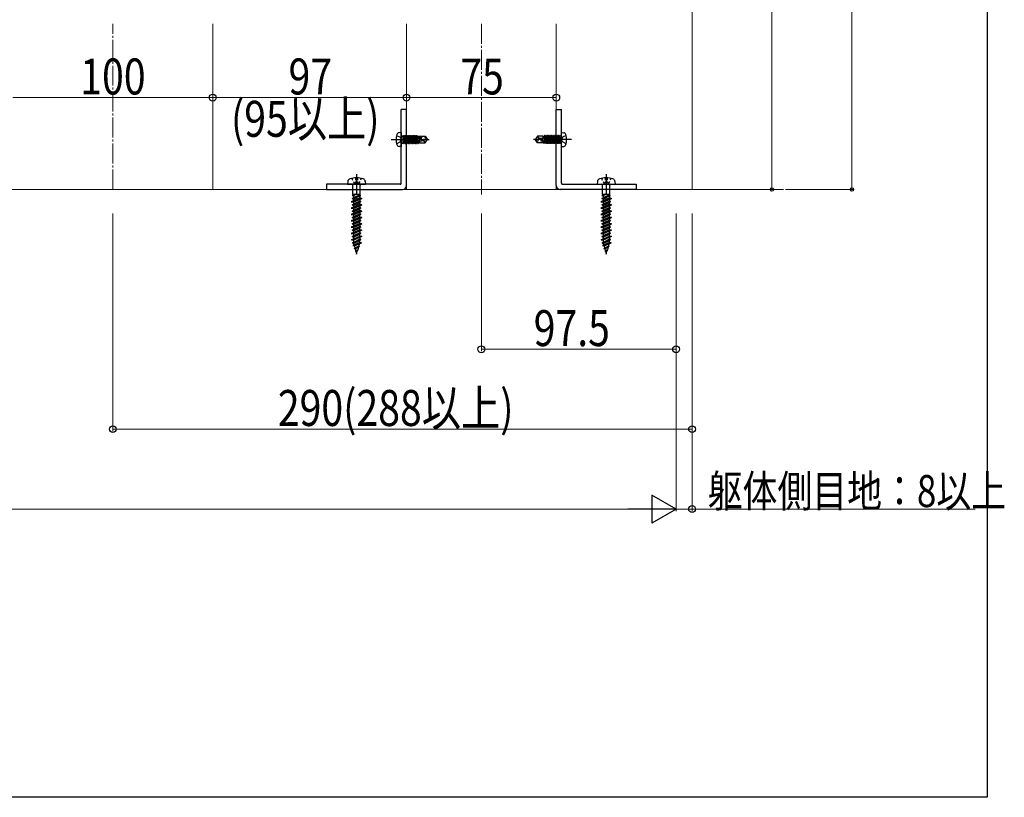
# Model space of a CAD drawing. Extents: x 0 to 1989, y 0 to 3206.
# Drawn here: x 1496 to 1989, y 0 to 389 of the extents above; entities that cross this region are included whole.
import ezdxf

# ---------------------------------------------------------------- set-up
doc = ezdxf.new("R2010")
doc.units = 0
doc.linetypes.add('YCENTER_1', pattern=[13, 10, -1, 1, -1])
doc.linetypes.add('YHIDDEN_1', pattern=[4, 3, -1])
for name, color, linetype, lineweight in [('YKK_12', 2, 'CONTINUOUS', 13), ('YKK_13', 4, 'CONTINUOUS', 30), ('YKK_D', 6, 'CONTINUOUS', 13), ('YSS_K', 3, 'CONTINUOUS', 13)]:
    doc.layers.add(name, color=color, linetype=linetype, lineweight=lineweight)
doc.layers.add('YKK_ZWAK', color=7, linetype='CONTINUOUS')
doc.styles.add('text-b', font='extslim2.shx', dxfattribs={"width": 0.8, "bigfont": 'extfont2.shx'})

msp = doc.modelspace()

# ---------------------------------------------------------------- linework, layer by layer
at = {"layer": 'YKK_12', "linetype": 'YCENTER_1'}
for p, q in [((1542.25, 304.35), (1542.25, 387.28)), ((1726.75, 387.28), (1726.75, 301.85))]:
    msp.add_line(p, q, dxfattribs=at)
at = {"layer": 'YKK_12'}
for p, q in [((1592.25, 387.28), (1592.25, 304.35)), ((1689.25, 387.28), (1689.25, 304.35)), ((1764.25, 387.28), (1764.25, 304.35)), ((1689.25, 304.35), (1764.25, 304.35))]:
    msp.add_line(p, q, dxfattribs=at)
at = {"layer": 'YKK_13', "linetype": 'Continuous'}
for p, q in [((1689.25, 344.35), (1686.65, 344.35)), ((1686.65, 307.45), (1686.65, 344.35)), ((1689.25, 306.35), (1689.25, 344.35)), ((1764.25, 306.35), (1764.25, 344.35)), ((1764.25, 344.35), (1766.85, 344.35)), ((1766.85, 307.45), (1766.85, 344.35)), ((1686.65, 332.85), (1685.53, 332.75)), ((1686.65, 332.85), (1686.65, 325.85)), ((1766.85, 332.85), (1767.97, 332.75)), ((1766.85, 325.85), (1766.85, 332.85)), ((1686.65, 325.85), (1685.53, 325.95)), ((1766.85, 325.85), (1767.97, 325.95)), ((1649.25, 306.95), (1649.25, 304.35)), ((1686.15, 306.95), (1649.25, 306.95)), ((1767.35, 306.95), (1804.25, 306.95)), ((1804.25, 306.95), (1804.25, 304.35)), ((1649.25, 304.35), (1687.25, 304.35)), ((1804.25, 304.35), (1766.25, 304.35))]:
    msp.add_line(p, q, dxfattribs=at)
at = {"layer": 'YKK_13', "linetype": 'YHIDDEN_1'}
for p, q in [((1684.29, 331.4), (1686.1, 330.5)), ((1686.1, 330.5), (1686.71, 329.35)), ((1687.15, 331.08), (1687.35, 331.08)), ((1687.35, 331.33), (1687.35, 327.37)), ((1687.35, 331.33), (1687.44, 331.33)), ((1687.35, 330.84), (1687.96, 327.37)), ((1688.14, 327.37), (1687.44, 331.33)), ((1687.44, 331.33), (1687.66, 330.95)), ((1687.66, 330.95), (1688.36, 327.75)), ((1687.75, 330.95), (1687.66, 330.95)), ((1687.96, 331.33), (1687.75, 330.95)), ((1688.45, 327.75), (1687.75, 330.95)), ((1687.96, 331.33), (1688.66, 327.37)), ((1687.96, 331.33), (1688.14, 331.33)), ((1688.84, 327.37), (1688.14, 331.33)), ((1688.14, 331.33), (1688.36, 330.95)), ((1688.36, 330.95), (1689.06, 327.75)), ((1688.45, 330.95), (1688.36, 330.95)), ((1688.66, 331.33), (1688.45, 330.95)), ((1689.15, 327.75), (1688.45, 330.95)), ((1688.66, 331.33), (1689.36, 327.37)), ((1688.66, 331.33), (1688.84, 331.33)), ((1689.54, 327.37), (1688.84, 331.33)), ((1688.84, 331.33), (1689.06, 330.95)), ((1689.06, 330.95), (1689.76, 327.75)), ((1689.15, 330.95), (1689.06, 330.95)), ((1689.36, 331.33), (1689.15, 330.95)), ((1689.85, 327.75), (1689.15, 330.95)), ((1689.36, 331.33), (1689.54, 331.33)), ((1689.36, 331.33), (1690.06, 327.37)), ((1689.54, 331.33), (1689.76, 330.95)), ((1690.24, 327.37), (1689.54, 331.33)), ((1689.76, 330.95), (1690.46, 327.75)), ((1689.85, 330.95), (1689.76, 330.95)), ((1690.06, 331.33), (1689.85, 330.95)), ((1690.55, 327.75), (1689.85, 330.95)), ((1690.06, 331.33), (1690.76, 327.37)), ((1690.06, 331.33), (1690.24, 331.33)), ((1690.24, 331.33), (1690.46, 330.95)), ((1690.94, 327.37), (1690.24, 331.33)), ((1690.46, 330.95), (1691.16, 327.75)), ((1690.55, 330.95), (1690.46, 330.95)), ((1690.76, 331.33), (1690.55, 330.95)), ((1691.25, 327.75), (1690.55, 330.95)), ((1690.76, 331.33), (1691.46, 327.37)), ((1690.76, 331.33), (1690.94, 331.33)), ((1690.94, 331.33), (1691.16, 330.95)), ((1691.64, 327.37), (1690.94, 331.33)), ((1691.16, 330.95), (1691.86, 327.75)), ((1691.25, 330.95), (1691.16, 330.95)), ((1691.46, 331.33), (1691.25, 330.95)), ((1691.95, 327.75), (1691.25, 330.95)), ((1691.46, 331.33), (1692.16, 327.37)), ((1691.46, 331.33), (1691.64, 331.33)), ((1691.64, 331.33), (1691.86, 330.95)), ((1692.34, 327.37), (1691.64, 331.33)), ((1691.86, 330.95), (1692.56, 327.75)), ((1691.95, 330.95), (1691.86, 330.95)), ((1692.16, 331.33), (1691.95, 330.95)), ((1692.65, 327.75), (1691.95, 330.95)), ((1692.16, 331.33), (1692.86, 327.37)), ((1692.16, 331.33), (1692.34, 331.33)), ((1692.34, 331.33), (1692.56, 330.95)), ((1693.04, 327.37), (1692.34, 331.33)), ((1692.56, 330.95), (1693.26, 327.75)), ((1692.65, 330.95), (1692.56, 330.95)), ((1692.86, 331.33), (1692.65, 330.95)), ((1693.35, 327.75), (1692.65, 330.95)), ((1692.86, 331.33), (1693.56, 327.37)), ((1692.86, 331.33), (1693.04, 331.33)), ((1693.04, 331.33), (1693.26, 330.95)), ((1693.74, 327.37), (1693.04, 331.33)), ((1693.26, 330.95), (1693.96, 327.75)), ((1693.35, 330.95), (1693.26, 330.95)), ((1693.56, 331.33), (1693.35, 330.95)), ((1694.05, 327.75), (1693.35, 330.95)), ((1693.56, 331.33), (1694.26, 327.37)), ((1693.56, 331.33), (1693.74, 331.33)), ((1693.74, 331.33), (1693.96, 330.95)), ((1694.44, 327.37), (1693.74, 331.33)), ((1693.96, 330.95), (1694.02, 330.67)), ((1694.05, 330.95), (1693.96, 330.95)), ((1694.04, 330.7), (1699.29, 329.5)), ((1694.26, 331.33), (1694.05, 330.95)), ((1694.09, 330.73), (1694.05, 330.95)), ((1694.2, 330.75), (1698.45, 330.75)), ((1694.26, 331.33), (1694.44, 331.33)), ((1694.26, 331.33), (1694.37, 330.75)), ((1694.44, 331.33), (1694.66, 330.95)), ((1694.54, 330.75), (1694.44, 331.33)), ((1695.75, 330.95), (1694.66, 330.95)), ((1694.66, 330.95), (1694.7, 330.75)), ((1695.75, 331.05), (1698.61, 331.05)), ((1695.75, 331.05), (1695.75, 330.75)), ((1698.61, 331.05), (1698.45, 330.75)), ((1698.45, 330.75), (1699.29, 329.5)), ((1698.61, 331.05), (1699.65, 329.5)), ((1754.9, 331.05), (1753.85, 329.5)), ((1757.75, 331.05), (1754.9, 331.05)), ((1755.75, 330.05), (1754.9, 331.05)), ((1757.75, 328.81), (1757.75, 331.05)), ((1757.75, 330.95), (1758.15, 330.95)), ((1758.36, 331.33), (1758.15, 330.95)), ((1758.66, 328.6), (1758.15, 330.95)), ((1758.36, 331.33), (1758.85, 328.56)), ((1758.54, 331.33), (1758.36, 331.33)), ((1758.54, 331.33), (1758.76, 330.95)), ((1759.04, 328.52), (1758.54, 331.33)), ((1758.76, 330.95), (1759.3, 328.46)), ((1758.76, 330.95), (1758.85, 330.95)), ((1759.06, 331.33), (1758.85, 330.95)), ((1759.4, 328.43), (1758.85, 330.95)), ((1759.24, 331.33), (1759.06, 331.33)), ((1759.06, 331.33), (1759.76, 327.37)), ((1759.24, 331.33), (1759.46, 330.95)), ((1759.94, 327.37), (1759.24, 331.33)), ((1759.46, 330.95), (1759.55, 330.95)), ((1759.46, 330.95), (1760.16, 327.75)), ((1759.76, 331.33), (1759.55, 330.95)), ((1760.25, 327.75), (1759.55, 330.95)), ((1759.94, 331.33), (1759.76, 331.33)), ((1759.76, 331.33), (1760.46, 327.37)), ((1759.94, 331.33), (1760.16, 330.95)), ((1760.64, 327.37), (1759.94, 331.33)), ((1760.16, 330.95), (1760.25, 330.95)), ((1760.16, 330.95), (1760.86, 327.75)), ((1760.46, 331.33), (1760.25, 330.95)), ((1760.95, 327.75), (1760.25, 330.95)), ((1760.64, 331.33), (1760.46, 331.33)), ((1760.46, 331.33), (1761.16, 327.37)), ((1760.64, 331.33), (1760.86, 330.95)), ((1761.34, 327.37), (1760.64, 331.33)), ((1760.86, 330.95), (1760.95, 330.95)), ((1760.86, 330.95), (1761.56, 327.75)), ((1761.16, 331.33), (1760.95, 330.95)), ((1761.65, 327.75), (1760.95, 330.95)), ((1761.34, 331.33), (1761.16, 331.33)), ((1761.16, 331.33), (1761.86, 327.37)), ((1761.34, 331.33), (1761.56, 330.95)), ((1762.04, 327.37), (1761.34, 331.33)), ((1761.56, 330.95), (1761.65, 330.95)), ((1761.56, 330.95), (1762.26, 327.75)), ((1761.86, 331.33), (1761.65, 330.95)), ((1762.35, 327.75), (1761.65, 330.95)), ((1762.04, 331.33), (1761.86, 331.33)), ((1761.86, 331.33), (1762.56, 327.37)), ((1762.04, 331.33), (1762.26, 330.95)), ((1762.74, 327.37), (1762.04, 331.33)), ((1762.26, 330.95), (1762.35, 330.95)), ((1762.26, 330.95), (1762.96, 327.75)), ((1762.56, 331.33), (1762.35, 330.95)), ((1763.05, 327.75), (1762.35, 330.95)), ((1762.74, 331.33), (1762.56, 331.33)), ((1762.56, 331.33), (1763.26, 327.37)), ((1762.74, 331.33), (1762.96, 330.95)), ((1763.44, 327.37), (1762.74, 331.33)), ((1762.96, 330.95), (1763.05, 330.95)), ((1762.96, 330.95), (1763.66, 327.75)), ((1763.26, 331.33), (1763.05, 330.95)), ((1763.75, 327.75), (1763.05, 330.95)), ((1763.44, 331.33), (1763.26, 331.33)), ((1763.26, 331.33), (1763.96, 327.37)), ((1763.44, 331.33), (1763.66, 330.95)), ((1764.14, 327.37), (1763.44, 331.33)), ((1763.66, 330.95), (1763.75, 330.95)), ((1763.66, 330.95), (1764.36, 327.75)), ((1763.96, 331.33), (1763.75, 330.95)), ((1764.45, 327.75), (1763.75, 330.95)), ((1764.14, 331.33), (1763.96, 331.33)), ((1763.96, 331.33), (1764.66, 327.37)), ((1764.84, 327.37), (1764.14, 331.33)), ((1764.14, 331.33), (1764.36, 330.95)), ((1764.36, 330.95), (1765.06, 327.75)), ((1764.36, 330.95), (1764.45, 330.95)), ((1764.66, 331.33), (1764.45, 330.95)), ((1765.15, 327.75), (1764.45, 330.95)), ((1764.66, 331.33), (1765.36, 327.37)), ((1764.84, 331.33), (1764.66, 331.33)), ((1765.54, 327.37), (1764.84, 331.33)), ((1764.84, 331.33), (1765.06, 330.95)), ((1765.06, 330.95), (1765.76, 327.75)), ((1765.06, 330.95), (1765.15, 330.95)), ((1765.36, 331.33), (1765.15, 330.95)), ((1765.85, 327.75), (1765.15, 330.95)), ((1765.36, 331.33), (1766.06, 327.37)), ((1765.54, 331.33), (1765.36, 331.33)), ((1766.15, 327.87), (1765.54, 331.33)), ((1765.54, 331.33), (1765.76, 330.95)), ((1765.76, 330.95), (1766.15, 329.15)), ((1765.76, 330.95), (1765.85, 330.95)), ((1766.06, 331.33), (1765.85, 330.95)), ((1766.15, 329.55), (1765.85, 330.95)), ((1766.15, 331.33), (1766.06, 331.33)), ((1766.06, 331.33), (1766.15, 330.84)), ((1766.15, 327.37), (1766.15, 331.33)), ((1766.35, 331.08), (1766.15, 331.08)), ((1767.4, 330.5), (1766.79, 329.35)), ((1769.22, 331.4), (1767.4, 330.5)), ((1684.29, 327.3), (1686.1, 328.21)), ((1686.1, 328.21), (1686.71, 329.35)), ((1687.15, 327.62), (1687.35, 327.62)), ((1687.75, 327.75), (1687.35, 329.55)), ((1687.35, 329.15), (1687.66, 327.75)), ((1687.44, 327.37), (1687.35, 327.87)), ((1687.35, 327.37), (1687.44, 327.37)), ((1687.44, 327.37), (1687.66, 327.75)), ((1687.75, 327.75), (1687.66, 327.75)), ((1687.96, 327.37), (1687.75, 327.75)), ((1687.96, 327.37), (1688.14, 327.37)), ((1688.14, 327.37), (1688.36, 327.75)), ((1688.45, 327.75), (1688.36, 327.75)), ((1688.66, 327.37), (1688.45, 327.75)), ((1688.66, 327.37), (1688.84, 327.37)), ((1688.84, 327.37), (1689.06, 327.75)), ((1689.15, 327.75), (1689.06, 327.75)), ((1689.36, 327.37), (1689.15, 327.75)), ((1689.36, 327.37), (1689.54, 327.37)), ((1689.54, 327.37), (1689.76, 327.75)), ((1689.85, 327.75), (1689.76, 327.75)), ((1690.06, 327.37), (1689.85, 327.75)), ((1690.06, 327.37), (1690.24, 327.37)), ((1690.24, 327.37), (1690.46, 327.75)), ((1690.55, 327.75), (1690.46, 327.75)), ((1690.76, 327.37), (1690.55, 327.75)), ((1690.76, 327.37), (1690.94, 327.37)), ((1690.94, 327.37), (1691.16, 327.75)), ((1691.25, 327.75), (1691.16, 327.75)), ((1691.46, 327.37), (1691.25, 327.75)), ((1691.46, 327.37), (1691.64, 327.37)), ((1691.64, 327.37), (1691.86, 327.75)), ((1691.95, 327.75), (1691.86, 327.75)), ((1692.16, 327.37), (1691.95, 327.75)), ((1692.16, 327.37), (1692.34, 327.37)), ((1692.34, 327.37), (1692.56, 327.75)), ((1692.65, 327.75), (1692.56, 327.75)), ((1692.86, 327.37), (1692.65, 327.75)), ((1692.86, 327.37), (1693.04, 327.37)), ((1693.04, 327.37), (1693.26, 327.75)), ((1693.35, 327.75), (1693.26, 327.75)), ((1693.56, 327.37), (1693.35, 327.75)), ((1693.56, 327.37), (1693.74, 327.37)), ((1693.74, 327.37), (1693.96, 327.75)), ((1694.05, 327.75), (1693.96, 327.75)), ((1694.26, 327.37), (1694.05, 327.75)), ((1694.11, 330.27), (1694.66, 327.75)), ((1694.14, 330.26), (1698.15, 329.35)), ((1694.75, 327.75), (1694.2, 330.25)), ((1694.26, 327.37), (1694.44, 327.37)), ((1694.44, 327.37), (1694.66, 327.75)), ((1694.47, 330.19), (1694.96, 327.37)), ((1695.14, 327.37), (1694.65, 330.15)), ((1694.75, 327.75), (1694.66, 327.75)), ((1694.96, 327.37), (1694.75, 327.75)), ((1694.84, 330.1), (1695.36, 327.75)), ((1694.96, 327.37), (1695.14, 327.37)), ((1695.14, 327.37), (1695.36, 327.75)), ((1695.75, 327.75), (1695.36, 327.75)), ((1695.75, 329.9), (1695.75, 327.65)), ((1697.75, 328.65), (1695.75, 328.45)), ((1695.75, 327.65), (1698.61, 327.65)), ((1698.25, 329.35), (1697.75, 328.65)), ((1697.75, 328.65), (1698.61, 327.65)), ((1698.15, 329.35), (1699.65, 329.2)), ((1698.15, 329.35), (1699.65, 329.35)), ((1698.61, 327.65), (1699.65, 329.2)), ((1699.29, 329.5), (1699.65, 329.5)), ((1699.65, 329.2), (1699.65, 329.5)), ((1699.65, 329.5), (1699.65, 329.2)), ((1753.85, 329.5), (1753.85, 329.2)), ((1755.36, 329.35), (1753.85, 329.5)), ((1753.85, 329.2), (1753.85, 329.5)), ((1755.36, 329.35), (1753.85, 329.35)), ((1754.21, 329.2), (1753.85, 329.2)), ((1754.9, 327.65), (1753.85, 329.2)), ((1755.06, 327.95), (1754.21, 329.2)), ((1759.46, 328.01), (1754.21, 329.2)), ((1754.9, 327.65), (1755.06, 327.95)), ((1757.75, 327.65), (1754.9, 327.65)), ((1759.3, 327.95), (1755.06, 327.95)), ((1755.25, 329.35), (1755.75, 330.05)), ((1759.36, 328.44), (1755.36, 329.35)), ((1755.75, 330.05), (1757.75, 330.25)), ((1757.75, 327.65), (1757.75, 327.95)), ((1757.75, 327.75), (1758.85, 327.75)), ((1758.85, 327.75), (1758.8, 327.95)), ((1759.06, 327.37), (1758.85, 327.75)), ((1758.96, 327.95), (1759.06, 327.37)), ((1759.24, 327.37), (1759.06, 327.37)), ((1759.24, 327.37), (1759.14, 327.95)), ((1759.24, 327.37), (1759.46, 327.75)), ((1759.41, 327.98), (1759.46, 327.75)), ((1759.46, 327.75), (1759.55, 327.75)), ((1759.55, 327.75), (1759.48, 328.03)), ((1759.76, 327.37), (1759.55, 327.75)), ((1759.94, 327.37), (1759.76, 327.37)), ((1759.94, 327.37), (1760.16, 327.75)), ((1760.16, 327.75), (1760.25, 327.75)), ((1760.46, 327.37), (1760.25, 327.75)), ((1760.64, 327.37), (1760.46, 327.37)), ((1760.64, 327.37), (1760.86, 327.75)), ((1760.86, 327.75), (1760.95, 327.75)), ((1761.16, 327.37), (1760.95, 327.75)), ((1761.34, 327.37), (1761.16, 327.37)), ((1761.34, 327.37), (1761.56, 327.75)), ((1761.56, 327.75), (1761.65, 327.75)), ((1761.86, 327.37), (1761.65, 327.75)), ((1762.04, 327.37), (1761.86, 327.37)), ((1762.04, 327.37), (1762.26, 327.75)), ((1762.26, 327.75), (1762.35, 327.75)), ((1762.56, 327.37), (1762.35, 327.75)), ((1762.74, 327.37), (1762.56, 327.37)), ((1762.74, 327.37), (1762.96, 327.75)), ((1762.96, 327.75), (1763.05, 327.75)), ((1763.26, 327.37), (1763.05, 327.75)), ((1763.44, 327.37), (1763.26, 327.37)), ((1763.44, 327.37), (1763.66, 327.75)), ((1763.66, 327.75), (1763.75, 327.75)), ((1763.96, 327.37), (1763.75, 327.75)), ((1764.14, 327.37), (1763.96, 327.37)), ((1764.14, 327.37), (1764.36, 327.75)), ((1764.36, 327.75), (1764.45, 327.75)), ((1764.66, 327.37), (1764.45, 327.75)), ((1764.84, 327.37), (1764.66, 327.37)), ((1764.84, 327.37), (1765.06, 327.75)), ((1765.06, 327.75), (1765.15, 327.75)), ((1765.36, 327.37), (1765.15, 327.75)), ((1765.54, 327.37), (1765.36, 327.37)), ((1765.54, 327.37), (1765.76, 327.75)), ((1765.76, 327.75), (1765.85, 327.75)), ((1766.06, 327.37), (1765.85, 327.75)), ((1766.15, 327.37), (1766.06, 327.37)), ((1766.35, 327.62), (1766.15, 327.62)), ((1767.4, 328.21), (1766.79, 329.35)), ((1769.22, 327.3), (1767.4, 328.21))]:
    msp.add_line(p, q, dxfattribs=at)
at = {"layer": 'YKK_13', "linetype": 'YCENTER_1'}
for p, q in [((1681.65, 329.35), (1694.25, 329.35)), ((1682.9, 329.35), (1700.58, 329.35)), ((1770.61, 329.35), (1752.93, 329.35)), ((1771.85, 329.35), (1759.25, 329.35)), ((1664.25, 311.95), (1664.25, 299.35)), ((1789.25, 311.95), (1789.25, 299.35))]:
    msp.add_line(p, q, dxfattribs=at)
at = {"layer": 'YKK_13'}
for p, q in [((1659.88, 308.38), (1659.75, 306.95)), ((1659.75, 306.95), (1668.75, 306.95)), ((1661.85, 309.96), (1662.31, 309.04)), ((1662.35, 301.95), (1662.35, 306.55)), ((1662.66, 308.34), (1663.07, 307.51)), ((1663.46, 307.51), (1663.07, 307.51)), ((1663.07, 307.51), (1663.46, 307.3)), ((1663.75, 310.25), (1663.75, 309.04)), ((1663.75, 308.34), (1663.75, 307.51)), ((1664.54, 307.51), (1663.96, 307.51)), ((1663.96, 307.04), (1664.25, 306.88)), ((1664.54, 307.04), (1664.25, 306.88)), ((1664.75, 310.25), (1664.75, 309.04)), ((1664.75, 308.34), (1664.75, 307.51)), ((1665.43, 307.51), (1665.04, 307.3)), ((1665.43, 307.51), (1665.04, 307.51)), ((1665.84, 308.34), (1665.43, 307.51)), ((1666.15, 301.95), (1666.15, 306.55)), ((1666.65, 309.96), (1666.19, 309.04)), ((1668.63, 308.38), (1668.75, 306.95)), ((1784.88, 308.38), (1784.75, 306.95)), ((1784.75, 306.95), (1793.75, 306.95)), ((1786.85, 309.96), (1787.31, 309.04)), ((1787.35, 301.95), (1787.35, 306.55)), ((1787.66, 308.34), (1788.07, 307.51)), ((1788.46, 307.51), (1788.07, 307.51)), ((1788.07, 307.51), (1788.46, 307.3)), ((1788.75, 310.25), (1788.75, 309.04)), ((1788.75, 308.34), (1788.75, 307.51)), ((1789.54, 307.51), (1788.96, 307.51)), ((1788.96, 307.04), (1789.25, 306.88)), ((1789.54, 307.04), (1789.25, 306.88)), ((1789.75, 310.25), (1789.75, 309.04)), ((1789.75, 308.34), (1789.75, 307.51)), ((1790.43, 307.51), (1790.04, 307.3)), ((1790.43, 307.51), (1790.04, 307.51)), ((1790.84, 308.34), (1790.43, 307.51)), ((1791.15, 301.95), (1791.15, 306.55)), ((1791.65, 309.96), (1791.19, 309.04)), ((1793.63, 308.38), (1793.75, 306.95)), ((1664.11, 301.95), (1662, 301.32)), ((1662, 301.32), (1662.65, 301.15)), ((1666.3, 301.39), (1662.1, 299.84)), ((1662.35, 301.95), (1666.15, 301.95)), ((1664.11, 301.95), (1662.65, 301.15)), ((1665.85, 301.65), (1662.65, 300.16)), ((1662.65, 301.52), (1662.65, 301.65)), ((1662.65, 301.15), (1662.65, 300.16)), ((1662.65, 299.52), (1665.85, 301.13)), ((1666.3, 301.39), (1665.85, 301.65)), ((1665.85, 301.65), (1665.85, 301.65)), ((1666.3, 301.39), (1665.85, 301.13)), ((1665.85, 301.13), (1665.85, 300.11)), ((1789.11, 301.95), (1787, 301.32)), ((1787, 301.32), (1787.65, 301.15)), ((1791.3, 301.39), (1787.1, 299.84)), ((1787.35, 301.95), (1791.15, 301.95)), ((1789.11, 301.95), (1787.65, 301.15)), ((1790.85, 301.65), (1787.65, 300.16)), ((1787.65, 301.52), (1787.65, 301.65)), ((1787.65, 301.15), (1787.65, 300.16)), ((1787.65, 299.52), (1790.85, 301.13)), ((1791.3, 301.39), (1790.85, 301.65)), ((1790.85, 301.65), (1790.85, 301.65)), ((1791.3, 301.39), (1790.85, 301.13)), ((1790.85, 301.13), (1790.85, 300.11)), ((1665.85, 300.11), (1661.6, 298.24)), ((1666.9, 299.83), (1661.6, 298.24)), ((1661.6, 298.24), (1662.65, 297.96)), ((1665.85, 296.93), (1661.6, 295.06)), ((1666.9, 296.65), (1661.6, 295.06)), ((1662.1, 299.84), (1662.65, 300.16)), ((1662.1, 299.84), (1662.65, 299.52)), ((1666.4, 298.24), (1662.1, 296.65)), ((1662.1, 296.65), (1662.65, 296.97)), ((1662.1, 296.65), (1662.65, 296.33)), ((1662.65, 297.96), (1666.9, 299.83)), ((1662.65, 299.52), (1662.65, 298.72)), ((1665.85, 298.56), (1662.65, 296.97)), ((1662.65, 297.96), (1662.65, 296.97)), ((1662.65, 296.33), (1665.85, 297.92)), ((1662.65, 294.78), (1666.9, 296.65)), ((1662.65, 296.33), (1662.65, 295.53)), ((1665.85, 300.11), (1666.9, 299.83)), ((1665.85, 299.37), (1665.85, 298.56)), ((1666.4, 298.24), (1665.85, 298.56)), ((1666.4, 298.24), (1665.85, 297.92)), ((1665.85, 296.93), (1665.85, 297.92)), ((1666.9, 296.65), (1665.85, 296.93)), ((1665.85, 296.19), (1665.85, 295.38)), ((1790.85, 300.11), (1786.6, 298.24)), ((1791.9, 299.83), (1786.6, 298.24)), ((1786.6, 298.24), (1787.65, 297.96)), ((1790.85, 296.93), (1786.6, 295.06)), ((1791.9, 296.65), (1786.6, 295.06)), ((1787.1, 299.84), (1787.65, 300.16)), ((1787.1, 299.84), (1787.65, 299.52)), ((1791.4, 298.24), (1787.1, 296.65)), ((1787.1, 296.65), (1787.65, 296.97)), ((1787.1, 296.65), (1787.65, 296.33)), ((1787.65, 297.96), (1791.9, 299.83)), ((1787.65, 299.52), (1787.65, 298.72)), ((1790.85, 298.56), (1787.65, 296.97)), ((1787.65, 297.96), (1787.65, 296.97)), ((1787.65, 296.33), (1790.85, 297.92)), ((1787.65, 294.78), (1791.9, 296.65)), ((1787.65, 296.33), (1787.65, 295.53)), ((1790.85, 300.11), (1791.9, 299.83)), ((1790.85, 299.37), (1790.85, 298.56)), ((1791.4, 298.24), (1790.85, 298.56)), ((1791.4, 298.24), (1790.85, 297.92)), ((1790.85, 296.93), (1790.85, 297.92)), ((1791.9, 296.65), (1790.85, 296.93)), ((1790.85, 296.19), (1790.85, 295.38)), ((1661.6, 295.06), (1662.65, 294.78)), ((1665.85, 293.76), (1661.6, 291.89)), ((1666.9, 293.48), (1661.6, 291.89)), ((1661.6, 291.89), (1662.65, 291.61)), ((1666.4, 295.06), (1662.1, 293.48)), ((1662.1, 293.48), (1662.65, 293.79)), ((1662.1, 293.48), (1662.65, 293.16)), ((1666.4, 291.89), (1662.1, 290.3)), ((1665.85, 295.38), (1662.65, 293.79)), ((1662.65, 294.78), (1662.65, 293.79)), ((1662.65, 293.16), (1665.85, 294.75)), ((1662.65, 291.61), (1666.9, 293.48)), ((1662.65, 293.16), (1662.65, 292.35)), ((1665.85, 292.21), (1662.65, 290.62)), ((1662.65, 291.61), (1662.65, 290.62)), ((1662.65, 289.98), (1665.85, 291.57)), ((1666.4, 295.06), (1665.85, 295.38)), ((1666.4, 295.06), (1665.85, 294.75)), ((1665.85, 293.76), (1665.85, 294.75)), ((1666.9, 293.48), (1665.85, 293.76)), ((1665.85, 293.06), (1665.85, 292.21)), ((1666.4, 291.89), (1665.85, 292.21)), ((1666.4, 291.89), (1665.85, 291.57)), ((1665.85, 290.58), (1665.85, 291.57)), ((1786.6, 295.06), (1787.65, 294.78)), ((1790.85, 293.76), (1786.6, 291.89)), ((1791.9, 293.48), (1786.6, 291.89)), ((1786.6, 291.89), (1787.65, 291.61)), ((1791.4, 295.06), (1787.1, 293.48)), ((1787.1, 293.48), (1787.65, 293.79)), ((1787.1, 293.48), (1787.65, 293.16)), ((1791.4, 291.89), (1787.1, 290.3)), ((1790.85, 295.38), (1787.65, 293.79)), ((1787.65, 294.78), (1787.65, 293.79)), ((1787.65, 293.16), (1790.85, 294.75)), ((1787.65, 291.61), (1791.9, 293.48)), ((1787.65, 293.16), (1787.65, 292.35)), ((1790.85, 292.21), (1787.65, 290.62)), ((1787.65, 291.61), (1787.65, 290.62)), ((1787.65, 289.98), (1790.85, 291.57)), ((1791.4, 295.06), (1790.85, 295.38)), ((1791.4, 295.06), (1790.85, 294.75)), ((1790.85, 293.76), (1790.85, 294.75)), ((1791.9, 293.48), (1790.85, 293.76)), ((1790.85, 293.06), (1790.85, 292.21)), ((1791.4, 291.89), (1790.85, 292.21)), ((1791.4, 291.89), (1790.85, 291.57)), ((1790.85, 290.58), (1790.85, 291.57)), ((1665.85, 290.58), (1661.6, 288.71)), ((1666.9, 290.3), (1661.6, 288.71)), ((1661.6, 288.71), (1662.65, 288.43)), ((1665.85, 287.41), (1661.6, 285.54)), ((1666.9, 287.13), (1661.6, 285.54)), ((1662.1, 290.3), (1662.65, 290.62)), ((1662.1, 290.3), (1662.65, 289.98)), ((1666.4, 288.71), (1662.1, 287.13)), ((1662.1, 287.13), (1662.65, 287.44)), ((1662.1, 287.13), (1662.65, 286.81)), ((1662.65, 288.43), (1666.9, 290.3)), ((1662.65, 289.98), (1662.65, 289.18)), ((1665.85, 289.03), (1662.65, 287.44)), ((1662.65, 288.43), (1662.65, 287.44)), ((1662.65, 286.81), (1665.85, 288.4)), ((1662.65, 285.26), (1666.9, 287.13)), ((1662.65, 286.81), (1662.65, 286)), ((1666.9, 290.3), (1665.85, 290.58)), ((1665.85, 289.84), (1665.85, 289.03)), ((1666.4, 288.71), (1665.85, 289.03)), ((1666.4, 288.71), (1665.85, 288.4)), ((1665.85, 287.41), (1665.85, 288.4)), ((1666.9, 287.13), (1665.85, 287.41)), ((1665.85, 286.67), (1665.85, 285.86)), ((1790.85, 290.58), (1786.6, 288.71)), ((1791.9, 290.3), (1786.6, 288.71)), ((1786.6, 288.71), (1787.65, 288.43)), ((1790.85, 287.41), (1786.6, 285.54)), ((1791.9, 287.13), (1786.6, 285.54)), ((1787.1, 290.3), (1787.65, 290.62)), ((1787.1, 290.3), (1787.65, 289.98)), ((1791.4, 288.71), (1787.1, 287.13)), ((1787.1, 287.13), (1787.65, 287.44)), ((1787.1, 287.13), (1787.65, 286.81)), ((1787.65, 288.43), (1791.9, 290.3)), ((1787.65, 289.98), (1787.65, 289.18)), ((1790.85, 289.03), (1787.65, 287.44)), ((1787.65, 288.43), (1787.65, 287.44)), ((1787.65, 286.81), (1790.85, 288.4)), ((1787.65, 285.26), (1791.9, 287.13)), ((1787.65, 286.81), (1787.65, 286)), ((1791.9, 290.3), (1790.85, 290.58)), ((1790.85, 289.84), (1790.85, 289.03)), ((1791.4, 288.71), (1790.85, 289.03)), ((1791.4, 288.71), (1790.85, 288.4)), ((1790.85, 287.41), (1790.85, 288.4)), ((1791.9, 287.13), (1790.85, 287.41)), ((1790.85, 286.67), (1790.85, 285.86)), ((1661.6, 285.54), (1662.65, 285.26)), ((1665.85, 284.23), (1661.64, 282.38)), ((1666.9, 283.95), (1661.64, 282.38)), ((1661.64, 282.38), (1662.65, 282.11)), ((1661.73, 279.23), (1665.85, 281.01)), ((1666.4, 285.54), (1662.1, 283.95)), ((1662.1, 283.95), (1662.65, 284.27)), ((1662.1, 283.95), (1662.65, 283.63)), ((1666.4, 282.36), (1662.1, 280.78)), ((1662.1, 280.78), (1662.65, 281.09)), ((1665.85, 285.86), (1662.65, 284.27)), ((1662.65, 285.26), (1662.65, 284.27)), ((1662.65, 283.63), (1665.85, 285.22)), ((1666.9, 283.95), (1662.65, 282.11)), ((1662.65, 283.63), (1662.65, 282.82)), ((1665.85, 282.68), (1662.65, 281.09)), ((1662.65, 282.11), (1662.65, 281.09)), ((1662.65, 280.46), (1665.85, 282.05)), ((1666.4, 285.54), (1665.85, 285.86)), ((1666.4, 285.54), (1665.85, 285.22)), ((1665.85, 284.23), (1665.85, 285.22)), ((1666.9, 283.95), (1665.85, 284.23)), ((1665.85, 283.5), (1665.85, 282.68)), ((1666.4, 282.36), (1665.85, 282.68)), ((1666.4, 282.36), (1665.85, 282.05)), ((1665.85, 281.01), (1665.85, 282.05)), ((1666.82, 280.75), (1665.85, 281.01)), ((1786.6, 285.54), (1787.65, 285.26)), ((1790.85, 284.23), (1786.64, 282.38)), ((1791.9, 283.95), (1786.64, 282.38)), ((1786.64, 282.38), (1787.65, 282.11)), ((1786.73, 279.23), (1790.85, 281.01)), ((1791.4, 285.54), (1787.1, 283.95)), ((1787.1, 283.95), (1787.65, 284.27)), ((1787.1, 283.95), (1787.65, 283.63)), ((1791.4, 282.36), (1787.1, 280.78)), ((1787.1, 280.78), (1787.65, 281.09)), ((1790.85, 285.86), (1787.65, 284.27)), ((1787.65, 285.26), (1787.65, 284.27)), ((1787.65, 283.63), (1790.85, 285.22)), ((1791.9, 283.95), (1787.65, 282.11)), ((1787.65, 283.63), (1787.65, 282.82)), ((1790.85, 282.68), (1787.65, 281.09)), ((1787.65, 282.11), (1787.65, 281.09)), ((1787.65, 280.46), (1790.85, 282.05)), ((1791.4, 285.54), (1790.85, 285.86)), ((1791.4, 285.54), (1790.85, 285.22)), ((1790.85, 284.23), (1790.85, 285.22)), ((1791.9, 283.95), (1790.85, 284.23)), ((1790.85, 283.5), (1790.85, 282.68)), ((1791.4, 282.36), (1790.85, 282.68)), ((1791.4, 282.36), (1790.85, 282.05)), ((1790.85, 281.01), (1790.85, 282.05)), ((1791.82, 280.75), (1790.85, 281.01)), ((1666.82, 280.75), (1661.73, 279.23)), ((1661.73, 279.23), (1662.65, 278.98)), ((1662.1, 280.78), (1662.65, 280.46)), ((1666.4, 279.19), (1662.25, 277.66)), ((1662.25, 277.66), (1662.65, 277.89)), ((1662.25, 277.66), (1662.81, 277.34)), ((1665.85, 277.85), (1662.33, 276.29)), ((1666.74, 277.61), (1662.33, 276.29)), ((1662.33, 276.29), (1663.15, 276.07)), ((1666.82, 280.75), (1662.65, 278.98)), ((1662.65, 280.46), (1662.65, 279.63)), ((1665.85, 279.51), (1662.65, 277.89)), ((1662.65, 278.98), (1662.65, 277.89)), ((1662.81, 277.34), (1665.85, 278.87)), ((1662.81, 277.34), (1663.01, 276.59)), ((1663.15, 276.07), (1666.74, 277.61)), ((1663.15, 276.07), (1663.43, 275.01)), ((1665.64, 277.12), (1665.34, 276)), ((1665.85, 280.34), (1665.85, 279.51)), ((1666.4, 279.19), (1665.85, 279.51)), ((1666.4, 279.19), (1665.85, 278.87)), ((1665.85, 277.85), (1665.85, 278.87)), ((1666.74, 277.61), (1665.85, 277.85)), ((1791.82, 280.75), (1786.73, 279.23)), ((1786.73, 279.23), (1787.65, 278.98)), ((1787.1, 280.78), (1787.65, 280.46)), ((1791.4, 279.19), (1787.25, 277.66)), ((1787.25, 277.66), (1787.65, 277.89)), ((1787.25, 277.66), (1787.81, 277.34)), ((1790.85, 277.85), (1787.33, 276.29)), ((1791.74, 277.61), (1787.33, 276.29)), ((1787.33, 276.29), (1788.15, 276.07)), ((1791.82, 280.75), (1787.65, 278.98)), ((1787.65, 280.46), (1787.65, 279.63)), ((1790.85, 279.51), (1787.65, 277.89)), ((1787.65, 278.98), (1787.65, 277.89)), ((1787.81, 277.34), (1790.85, 278.87)), ((1787.81, 277.34), (1788.01, 276.59)), ((1788.15, 276.07), (1791.74, 277.61)), ((1788.15, 276.07), (1788.43, 275.01)), ((1790.64, 277.12), (1790.34, 276)), ((1790.85, 280.34), (1790.85, 279.51)), ((1791.4, 279.19), (1790.85, 279.51)), ((1791.4, 279.19), (1790.85, 278.87)), ((1790.85, 277.85), (1790.85, 278.87)), ((1791.74, 277.61), (1790.85, 277.85)), ((1665.7, 275.79), (1663.14, 274.84)), ((1663.14, 274.84), (1663.43, 275.01)), ((1663.14, 274.84), (1663.54, 274.62)), ((1665.34, 276), (1663.43, 275.01)), ((1663.54, 274.62), (1665.2, 275.5)), ((1663.54, 274.62), (1663.79, 273.67)), ((1664.83, 274.1), (1663.58, 273.58)), ((1665.09, 274.03), (1663.58, 273.58)), ((1663.58, 273.58), (1663.83, 273.51)), ((1663.83, 273.51), (1665.09, 274.03)), ((1663.83, 273.51), (1664.25, 271.95)), ((1664.47, 272.38), (1664.1, 272.24)), ((1664.1, 272.24), (1664.19, 272.19)), ((1664.25, 271.95), (1664.77, 273.9)), ((1664.47, 272.38), (1664.38, 272.43)), ((1665.2, 275.5), (1664.83, 274.1)), ((1665.09, 274.03), (1664.83, 274.1)), ((1665.7, 275.79), (1665.2, 275.5)), ((1665.7, 275.79), (1665.34, 276)), ((1790.7, 275.79), (1788.14, 274.84)), ((1788.14, 274.84), (1788.43, 275.01)), ((1788.14, 274.84), (1788.54, 274.62)), ((1790.34, 276), (1788.43, 275.01)), ((1788.54, 274.62), (1790.2, 275.5)), ((1788.54, 274.62), (1788.79, 273.67)), ((1789.83, 274.1), (1788.58, 273.58)), ((1790.09, 274.03), (1788.58, 273.58)), ((1788.58, 273.58), (1788.83, 273.51)), ((1788.83, 273.51), (1790.09, 274.03)), ((1788.83, 273.51), (1789.25, 271.95)), ((1789.47, 272.38), (1789.1, 272.24)), ((1789.1, 272.24), (1789.19, 272.19)), ((1789.25, 271.95), (1789.77, 273.9)), ((1789.47, 272.38), (1789.38, 272.43)), ((1790.2, 275.5), (1789.83, 274.1)), ((1790.09, 274.03), (1789.83, 274.1)), ((1790.7, 275.79), (1790.2, 275.5)), ((1790.7, 275.79), (1790.34, 276))]:
    msp.add_line(p, q, dxfattribs=at)
at = {"layer": 'YKK_13', "linetype": 'Continuous'}
for centre, radius, start, end in [((1693.05, 329.35), 9, 164.1191, 195.8809), ((1685.65, 331.46), 1.3, 95, 164.1191), ((1767.86, 331.46), 1.3, 15.8809, 85), ((1760.45, 329.35), 9, 344.1191, 15.8809), ((1685.65, 327.25), 1.3, 195.8809, 265), ((1767.86, 327.25), 1.3, 275, 344.1191), ((1686.15, 307.45), 0.5, 270, 0), ((1687.25, 306.35), 2, 270, 0), ((1766.25, 306.35), 2, 180, 270), ((1767.35, 307.45), 0.5, 180, 270)]:
    msp.add_arc(centre, radius, start, end, dxfattribs=at)
at = {"layer": 'YKK_13', "linetype": 'YHIDDEN_1'}
for centre, radius, start, end in [((1687.15, 331.58), 0.5, 180, 270), ((1694.2, 330.5), 0.248, 90, 257.191), ((1766.35, 331.58), 0.5, 270, 0), ((1687.15, 327.12), 0.5, 90, 180), ((1759.3, 328.2), 0.248, 270, 77.191), ((1766.35, 327.12), 0.5, 0, 90)]:
    msp.add_arc(centre, radius, start, end, dxfattribs=at)
at = {"layer": 'YKK_13'}
for centre, radius, start, end in [((1661.37, 308.25), 1.5, 109.811, 175), ((1664.25, 300.25), 10, 70.189, 109.811), ((1661.95, 306.55), 0.4, 0, 90), ((1666.55, 306.55), 0.4, 90, 180), ((1667.13, 308.25), 1.5, 5, 70.189), ((1786.37, 308.25), 1.5, 109.811, 175), ((1789.25, 300.25), 10, 70.189, 109.811), ((1786.95, 306.55), 0.4, 0, 90), ((1791.55, 306.55), 0.4, 90, 180), ((1792.13, 308.25), 1.5, 5, 70.189), ((1662.35, 301.65), 0.3, 0, 90), ((1666.15, 301.65), 0.3, 90, 180), ((1787.35, 301.65), 0.3, 0, 90), ((1791.15, 301.65), 0.3, 90, 180)]:
    msp.add_arc(centre, radius, start, end, dxfattribs=at)
at = {"layer": 'YKK_D'}
for p, q in [((1912.25, 304.35), (1912.25, 1085.24)), ((1872.25, 1021.45), (1872.25, 304.35)), ((1592.25, 378.35), (1592.25, 349.35)), ((1592.25, 378.35), (1592.25, 349.35)), ((1689.25, 378.35), (1689.25, 349.35)), ((1689.25, 378.35), (1689.25, 349.35)), ((1764.25, 378.35), (1764.25, 349.35)), ((1492.25, 350.35), (1592.25, 350.35)), ((1592.25, 350.35), (1689.25, 350.35)), ((1689.25, 350.35), (1764.25, 350.35)), ((1877.09, 304.35), (1871.25, 304.35)), ((1879.09, 304.35), (1913.25, 304.35)), ((1542.25, 292.35), (1542.25, 183.35)), ((1726.75, 292.35), (1726.75, 223.35)), ((1824.25, 292.35), (1824.25, 143.35)), ((1824.25, 292.35), (1824.25, 143.35)), ((1824.25, 292.35), (1824.25, 223.35)), ((1832.25, 292.35), (1832.25, 143.35)), ((1832.25, 292.35), (1832.25, 183.35)), ((1726.75, 224.35), (1824.25, 224.35)), ((1832.25, 184.35), (1542.25, 184.35)), ((169.75, 144.35), (1810.25, 144.35)), ((1824.25, 144.35), (1832.25, 144.35)), ((1832.25, 144.35), (1974.03, 144.35))]:
    msp.add_line(p, q, dxfattribs=at)
at = {"layer": 'YKK_D', "lineweight": -2}
for p, q in [((1824.25, 144.35), (1812.13, 151.35)), ((1812.13, 151.35), (1812.13, 137.35)), ((1824.25, 144.35), (1800, 144.35)), ((1824.25, 144.35), (1812.13, 137.35))]:
    msp.add_line(p, q, dxfattribs=at)
at = {"layer": 'YKK_D', "linetype": 'ByBlock', "lineweight": -2}
for centre, radius in [((1592.25, 350.35), 1.7), ((1592.25, 350.35), 1.7), ((1689.25, 350.35), 1.7), ((1689.25, 350.35), 1.7), ((1764.25, 350.35), 1.7), ((1872.25, 304.35), 0.85), ((1912.25, 304.35), 0.85), ((1726.75, 224.35), 1.7), ((1824.25, 224.35), 1.7), ((1542.25, 184.35), 1.7), ((1832.25, 184.35), 1.7), ((1832.25, 144.35), 1.7)]:
    msp.add_circle(centre, radius, dxfattribs=at)
at = {"layer": 'YKK_ZWAK'}
for p, q in [((1980, 3120), (1980, 0)), ((1980, 0), (0, 0))]:
    msp.add_line(p, q, dxfattribs=at)
at = {"layer": 'YSS_K'}
msp.add_line((1832.25, 1023.42), (1832.25, 304.35), dxfattribs=at)
at = {"layer": 'YSS_K', "ltscale": 2}
msp.add_line((1878.09, 304.35), (1032.25, 304.35), dxfattribs=at)

# ---------------------------------------------------------------- texts
at = {"layer": 'YKK_D', "style": 'text-b', "width": 0.8}
for s, height, p in [('100', 18, (1525.93, 351.95)), ('97', 18, (1630.19, 351.95)), ('75', 18, (1716.19, 351.95)), ('(95以上)', 18, (1601.39, 330.75)), ('97.5', 18, (1752.94, 225.95)), ('290(288以上)', 18, (1624.85, 185.95)), ('躯体側目地：8以上', 16, (1840.05, 145.35))]:
    msp.add_text(s, height=height, dxfattribs=at).set_placement(p)

doc.saveas('drawing.dxf')
